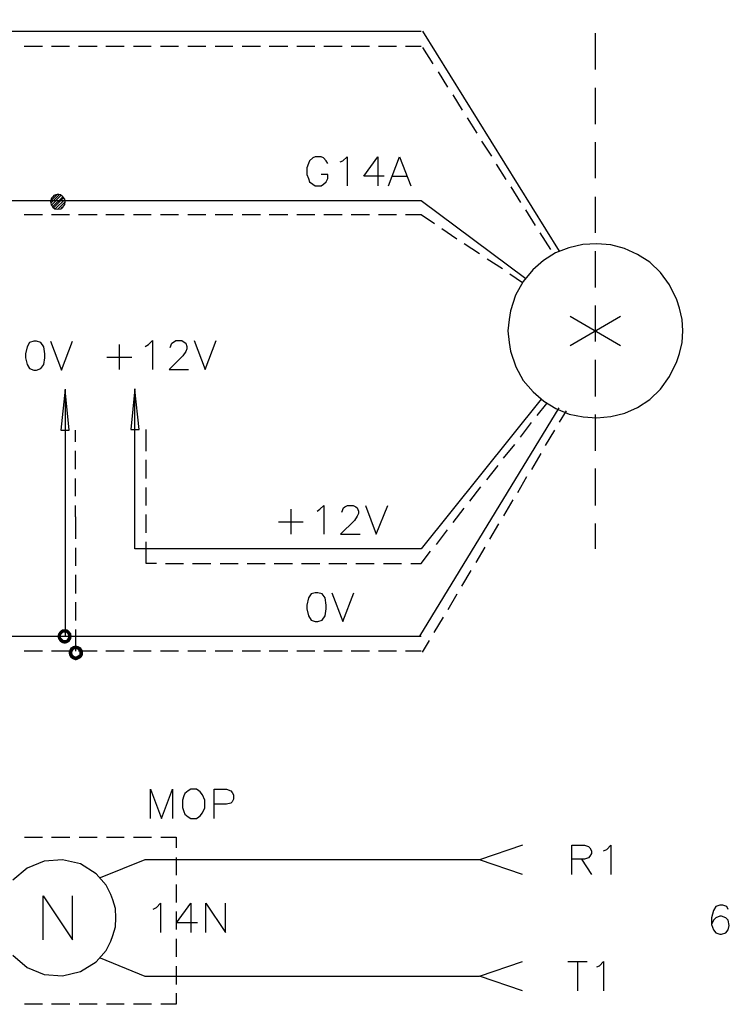
# Model space of a CAD drawing. Units: millimetres. Extents: x -1595 to 5917, y -2232 to 219.
# Drawn here: x 1604 to 1640, y -792 to -742 of the extents above; entities that cross this region are included whole.
import ezdxf

# ---------------------------------------------------------------- set-up
doc = ezdxf.new("R2010")
doc.units = ezdxf.units.MM
doc.layers.add('H', color=7, linetype='Continuous')
doc.layers.add('P', color=7, linetype='Continuous')

msp = doc.modelspace()

# ---------------------------------------------------------------- hatches: boundary and pattern name
at = {"layer": 'H', "linetype": 'Continuous'}
for points in [[(1606.315, -773.401), (1606.35, -773.26), (1606.509, -773.312), (1606.315, -773.401)], [(1606.315, -773.401), (1606.509, -773.312), (1606.491, -773.401), (1606.315, -773.401)], [(1606.35, -773.524), (1606.315, -773.401), (1606.491, -773.401), (1606.35, -773.524)], [(1606.35, -773.26), (1606.438, -773.136), (1606.562, -773.26), (1606.35, -773.26)], [(1606.509, -773.312), (1606.35, -773.26), (1606.562, -773.26), (1606.509, -773.312)], [(1606.35, -773.524), (1606.491, -773.401), (1606.509, -773.471), (1606.35, -773.524)], [(1606.615, -773.207), (1606.438, -773.136), (1606.544, -773.048), (1606.615, -773.207)], [(1606.562, -773.26), (1606.438, -773.136), (1606.615, -773.207), (1606.562, -773.26)], [(1606.685, -773.207), (1606.544, -773.048), (1606.685, -773.03), (1606.685, -773.207)], [(1606.615, -773.207), (1606.544, -773.048), (1606.685, -773.207), (1606.615, -773.207)], [(1606.756, -773.207), (1606.685, -773.03), (1606.826, -773.048), (1606.756, -773.207)], [(1606.685, -773.207), (1606.685, -773.03), (1606.756, -773.207), (1606.685, -773.207)], [(1606.809, -773.26), (1606.756, -773.207), (1606.826, -773.048), (1606.809, -773.26)], [(1606.809, -773.26), (1606.826, -773.048), (1606.932, -773.136), (1606.809, -773.26)], [(1606.844, -773.312), (1606.809, -773.26), (1606.932, -773.136), (1606.844, -773.312)], [(1606.844, -773.312), (1606.932, -773.136), (1607.02, -773.26), (1606.844, -773.312)], [(1606.879, -773.401), (1606.844, -773.312), (1607.02, -773.26), (1606.879, -773.401)], [(1607.02, -773.524), (1606.844, -773.471), (1607.038, -773.401), (1607.02, -773.524)], [(1606.844, -773.471), (1606.879, -773.401), (1607.038, -773.401), (1606.844, -773.471)], [(1606.879, -773.401), (1607.02, -773.26), (1607.038, -773.401), (1606.879, -773.401)], [(1606.438, -773.665), (1606.35, -773.524), (1606.509, -773.471), (1606.438, -773.665)], [(1606.438, -773.665), (1606.509, -773.471), (1606.562, -773.524), (1606.438, -773.665)], [(1606.544, -773.736), (1606.438, -773.665), (1606.562, -773.524), (1606.544, -773.736)], [(1606.544, -773.736), (1606.562, -773.524), (1606.615, -773.577), (1606.544, -773.736)], [(1606.685, -773.771), (1606.544, -773.736), (1606.615, -773.577), (1606.685, -773.771)], [(1606.685, -773.771), (1606.615, -773.577), (1606.685, -773.577), (1606.685, -773.771)], [(1606.685, -773.771), (1606.685, -773.577), (1606.826, -773.736), (1606.685, -773.771)], [(1606.826, -773.736), (1606.685, -773.577), (1606.756, -773.577), (1606.826, -773.736)], [(1606.932, -773.665), (1606.756, -773.577), (1606.809, -773.524), (1606.932, -773.665)], [(1606.826, -773.736), (1606.756, -773.577), (1606.932, -773.665), (1606.826, -773.736)], [(1606.809, -773.524), (1606.844, -773.471), (1607.02, -773.524), (1606.809, -773.524)], [(1606.932, -773.665), (1606.809, -773.524), (1607.02, -773.524), (1606.932, -773.665)], [(1607.161, -774.053), (1606.985, -773.965), (1607.109, -773.895), (1607.161, -774.053)], [(1607.25, -774.053), (1607.109, -773.895), (1607.25, -773.859), (1607.25, -774.053)], [(1607.161, -774.053), (1607.109, -773.895), (1607.25, -774.053), (1607.161, -774.053)], [(1607.32, -774.053), (1607.25, -773.859), (1607.373, -773.895), (1607.32, -774.053)], [(1607.25, -774.053), (1607.25, -773.859), (1607.32, -774.053), (1607.25, -774.053)], [(1607.373, -774.106), (1607.32, -774.053), (1607.373, -773.895), (1607.373, -774.106)], [(1607.373, -774.106), (1607.373, -773.895), (1607.514, -773.965), (1607.373, -774.106)], [(1606.879, -774.23), (1606.914, -774.106), (1607.091, -774.159), (1606.879, -774.23)], [(1606.879, -774.23), (1607.091, -774.159), (1607.073, -774.23), (1606.879, -774.23)], [(1606.914, -774.371), (1606.879, -774.23), (1607.073, -774.23), (1606.914, -774.371)], [(1606.914, -774.106), (1606.985, -773.965), (1607.126, -774.106), (1606.914, -774.106)], [(1607.091, -774.159), (1606.914, -774.106), (1607.126, -774.106), (1607.091, -774.159)], [(1606.914, -774.371), (1607.073, -774.23), (1607.091, -774.318), (1606.914, -774.371)], [(1606.985, -774.494), (1606.914, -774.371), (1607.091, -774.318), (1606.985, -774.494)], [(1607.126, -774.106), (1606.985, -773.965), (1607.161, -774.053), (1607.126, -774.106)], [(1606.985, -774.494), (1607.091, -774.318), (1607.126, -774.353), (1606.985, -774.494)], [(1607.109, -774.565), (1606.985, -774.494), (1607.126, -774.353), (1607.109, -774.565)], [(1607.109, -774.565), (1607.126, -774.353), (1607.161, -774.388), (1607.109, -774.565)], [(1607.25, -774.618), (1607.109, -774.565), (1607.161, -774.388), (1607.25, -774.618)], [(1607.25, -774.618), (1607.161, -774.388), (1607.25, -774.424), (1607.25, -774.618)], [(1607.373, -774.565), (1607.25, -774.424), (1607.32, -774.388), (1607.373, -774.565)], [(1607.25, -774.618), (1607.25, -774.424), (1607.373, -774.565), (1607.25, -774.618)], [(1607.514, -774.494), (1607.32, -774.388), (1607.373, -774.353), (1607.514, -774.494)], [(1607.373, -774.565), (1607.32, -774.388), (1607.514, -774.494), (1607.373, -774.565)], [(1607.426, -774.159), (1607.373, -774.106), (1607.514, -773.965), (1607.426, -774.159)], [(1607.602, -774.371), (1607.373, -774.353), (1607.426, -774.318), (1607.602, -774.371)], [(1607.514, -774.494), (1607.373, -774.353), (1607.602, -774.371), (1607.514, -774.494)], [(1607.426, -774.159), (1607.514, -773.965), (1607.602, -774.106), (1607.426, -774.159)], [(1607.426, -774.23), (1607.602, -774.106), (1607.62, -774.23), (1607.426, -774.23)], [(1607.426, -774.23), (1607.426, -774.159), (1607.602, -774.106), (1607.426, -774.23)], [(1607.602, -774.371), (1607.426, -774.318), (1607.62, -774.23), (1607.602, -774.371)], [(1607.426, -774.318), (1607.426, -774.23), (1607.62, -774.23), (1607.426, -774.318)]]:
    msp.add_hatch(color=256, dxfattribs=at).paths.add_polyline_path(points)

# ---------------------------------------------------------------- linework, layer by layer
at = {"layer": 'P'}
for points in [[(1581.25, -742.674), (1581.25, -742.674), (1581.215, -742.921), (1581.109, -743.132), (1580.968, -743.291), (1580.756, -743.397), (1580.509, -743.432), (1580.28, -743.397), (1580.086, -743.291), (1579.927, -743.132), (1579.821, -742.921), (1579.768, -742.674), (1579.821, -742.48), (1579.927, -742.268), (1580.086, -742.092), (1580.28, -741.986), (1580.509, -741.968), (1580.756, -741.986), (1580.968, -742.092), (1581.109, -742.268), (1581.215, -742.48), (1581.25, -742.674), (1624.783, -742.674)], [(1624.853, -742.674), (1631.785, -753.839)], [(1633.62, -742.762), (1633.62, -744.614)], [(1604.621, -743.432), (1605.556, -743.432)], [(1606.015, -743.432), (1606.932, -743.432)], [(1607.391, -743.432), (1608.326, -743.432)], [(1608.767, -743.432), (1609.701, -743.432)], [(1610.178, -743.432), (1611.077, -743.432)], [(1611.554, -743.432), (1612.471, -743.432)], [(1612.929, -743.432), (1613.847, -743.432)], [(1614.323, -743.432), (1615.222, -743.432)], [(1615.699, -743.432), (1616.634, -743.432)], [(1617.074, -743.432), (1618.009, -743.432)], [(1618.468, -743.432), (1619.385, -743.432)], [(1619.844, -743.432), (1620.779, -743.432)], [(1621.237, -743.432), (1622.154, -743.432)], [(1622.613, -743.432), (1623.53, -743.432)], [(1623.989, -743.432), (1624.783, -743.432)], [(1624.853, -743.503), (1625.382, -744.332)], [(1625.647, -744.737), (1626.123, -745.514)], [(1626.388, -745.902), (1626.864, -746.678)], [(1633.62, -745.549), (1633.62, -747.383)], [(1627.111, -747.066), (1627.605, -747.842)], [(1627.852, -748.248), (1628.346, -749.006)], [(1633.62, -748.3), (1633.62, -750.135)], [(1620.038, -749.394), (1619.967, -749.253), (1619.826, -749.094), (1619.703, -749.041), (1619.403, -749.041), (1619.279, -749.094), (1619.121, -749.253), (1619.068, -749.394), (1618.979, -749.606), (1618.979, -749.941), (1619.068, -750.153), (1619.121, -750.311), (1619.279, -750.435), (1619.403, -750.523), (1619.703, -750.523), (1619.826, -750.435), (1619.967, -750.311), (1620.038, -750.153), (1620.038, -749.941), (1619.703, -749.941)], [(1620.673, -749.306), (1620.814, -749.253), (1621.026, -749.041), (1621.026, -750.523)], [(1622.913, -750.029), (1621.872, -750.029), (1622.578, -749.041), (1622.578, -750.523)], [(1623.125, -750.523), (1623.689, -749.041), (1624.254, -750.523)], [(1628.593, -749.412), (1629.087, -750.205)], [(1623.336, -750.029), (1624.042, -750.029)], [(1581.25, -751.264), (1581.25, -751.264), (1581.215, -751.475), (1581.109, -751.687), (1580.968, -751.846), (1580.756, -751.952), (1580.509, -751.969), (1580.28, -751.952), (1580.086, -751.846), (1579.927, -751.687), (1579.821, -751.475), (1579.768, -751.264), (1579.821, -751.017), (1579.927, -750.805), (1580.086, -750.646), (1580.28, -750.541), (1580.509, -750.523), (1580.756, -750.541), (1580.968, -750.646), (1581.109, -750.805), (1581.215, -751.017), (1581.25, -751.264), (1624.783, -751.264), (1630.092, -755.233)], [(1629.334, -750.576), (1629.827, -751.37)], [(1606.332, -751.705), (1606.703, -751.334), (1606.685, -751.193), (1606.597, -751.07), (1606.474, -750.982), (1606.385, -750.964), (1606.297, -750.964), (1606.227, -750.982), (1606.138, -751.017), (1606.085, -751.07), (1606.015, -751.14), (1605.962, -751.334), (1605.997, -751.475), (1606.085, -751.599), (1606.191, -751.687), (1606.332, -751.705), (1606.491, -751.687), (1606.597, -751.599), (1606.685, -751.475), (1606.703, -751.334), (1606.703, -751.334)], [(1605.98, -751.405), (1606.403, -750.982)], [(1605.98, -751.281), (1606.279, -750.982)], [(1605.997, -751.511), (1606.509, -750.999)], [(1606.068, -751.581), (1606.597, -751.07)], [(1606.121, -751.634), (1606.632, -751.123)], [(1606.209, -751.687), (1606.685, -751.211)], [(1633.62, -751.07), (1633.62, -752.904)], [(1606.509, -751.652), (1606.65, -751.511)], [(1630.074, -751.74), (1630.568, -752.534)], [(1604.621, -751.969), (1605.556, -751.969)], [(1606.015, -751.969), (1606.932, -751.969)], [(1607.391, -751.969), (1608.326, -751.969)], [(1608.767, -751.969), (1609.701, -751.969)], [(1610.178, -751.969), (1611.077, -751.969)], [(1611.554, -751.969), (1612.471, -751.969)], [(1612.929, -751.969), (1613.847, -751.969)], [(1614.323, -751.969), (1615.222, -751.969)], [(1615.699, -751.969), (1616.634, -751.969)], [(1617.074, -751.969), (1618.009, -751.969)], [(1618.468, -751.969), (1619.385, -751.969)], [(1619.844, -751.969), (1620.779, -751.969)], [(1621.237, -751.969), (1622.154, -751.969)], [(1622.613, -751.969), (1623.53, -751.969)], [(1623.989, -751.969), (1624.783, -751.969), (1625.453, -752.428)], [(1625.841, -752.693), (1626.599, -753.204)], [(1630.815, -752.904), (1631.344, -753.751)], [(1626.97, -753.451), (1627.746, -753.963)], [(1638.065, -757.878), (1638.029, -757.314), (1637.906, -756.732), (1637.765, -756.309), (1637.394, -755.55), (1636.936, -754.915), (1636.389, -754.404), (1635.772, -753.998), (1635.101, -753.698), (1634.414, -753.522), (1633.708, -753.469), (1632.985, -753.504), (1632.279, -753.663), (1631.609, -753.927), (1630.992, -754.315), (1630.445, -754.792), (1629.969, -755.374), (1629.58, -756.079), (1629.316, -756.873), (1629.245, -757.314), (1629.192, -757.878), (1629.245, -758.478), (1629.316, -758.919), (1629.598, -759.713), (1629.969, -760.401), (1630.462, -760.983), (1631.009, -761.459), (1631.627, -761.83), (1632.297, -762.112), (1633.002, -762.253), (1633.708, -762.306), (1634.414, -762.235), (1635.119, -762.059), (1635.772, -761.777), (1636.389, -761.371), (1636.936, -760.842), (1637.394, -760.207), (1637.765, -759.448), (1637.906, -759.025), (1638.029, -758.478), (1638.065, -757.878), (1638.065, -757.878)], [(1633.62, -753.839), (1633.62, -755.674)], [(1628.134, -754.227), (1628.91, -754.721)], [(1629.281, -754.986), (1629.933, -755.427)], [(1633.62, -756.591), (1633.62, -758.425)], [(1632.35, -758.619), (1634.907, -757.138)], [(1632.35, -757.138), (1634.907, -758.619)], [(1605.115, -758.408), (1604.904, -758.478), (1604.78, -758.69), (1604.692, -759.043), (1604.692, -759.254), (1604.78, -759.589), (1604.904, -759.801), (1605.115, -759.872), (1605.256, -759.872), (1605.468, -759.801), (1605.627, -759.589), (1605.68, -759.254), (1605.68, -759.043), (1605.627, -758.69), (1605.468, -758.478), (1605.256, -758.408), (1605.115, -758.408), (1605.115, -758.408)], [(1605.962, -758.408), (1606.526, -759.872), (1607.073, -758.408)], [(1610.777, -758.672), (1610.936, -758.584), (1611.148, -758.372), (1611.148, -759.854)], [(1612.047, -758.725), (1612.118, -758.513), (1612.206, -758.46), (1612.33, -758.372), (1612.629, -758.372), (1612.753, -758.46), (1612.841, -758.513), (1612.894, -758.672), (1612.894, -758.796), (1612.841, -758.937), (1612.682, -759.148), (1611.994, -759.854), (1612.965, -759.854)], [(1613.264, -758.372), (1613.811, -759.854), (1614.376, -758.372)], [(1609.454, -758.584), (1609.454, -759.854)], [(1608.819, -759.219), (1610.089, -759.219)], [(1633.62, -759.36), (1633.62, -761.212)], [(1606.703, -760.842), (1606.491, -762.923), (1606.914, -762.923), (1606.703, -760.877), (1606.703, -773.418)], [(1630.868, -761.353), (1624.783, -768.956), (1610.248, -768.956), (1610.248, -760.824), (1610.037, -762.888), (1610.46, -762.888), (1610.248, -760.859)], [(1624.712, -773.383), (1631.785, -761.794)], [(1630.674, -762.182), (1631.168, -761.565)], [(1631.803, -762.517), (1632.156, -761.953)], [(1633.62, -762.129), (1633.62, -763.981)], [(1607.232, -763.523), (1607.232, -762.923)], [(1610.813, -763.999), (1610.813, -762.888)], [(1629.827, -763.276), (1630.392, -762.535)], [(1631.097, -763.699), (1631.574, -762.923)], [(1628.963, -764.352), (1629.545, -763.646)], [(1607.232, -764.899), (1607.232, -763.981)], [(1610.813, -765.375), (1610.813, -764.44)], [(1630.409, -764.916), (1630.868, -764.105)], [(1628.116, -765.445), (1628.699, -764.722)], [(1633.62, -764.881), (1633.62, -766.751)], [(1607.232, -766.275), (1607.232, -765.375)], [(1629.686, -766.098), (1630.145, -765.287)], [(1610.813, -766.751), (1610.813, -765.834)], [(1627.252, -766.539), (1627.817, -765.798)], [(1607.232, -767.333), (1607.232, -766.751)], [(1618.168, -766.945), (1618.168, -768.215)], [(1619.509, -767.033), (1619.632, -766.945), (1619.844, -766.751), (1619.844, -768.215)], [(1620.761, -767.086), (1620.832, -766.874), (1620.902, -766.821), (1621.043, -766.751), (1621.325, -766.751), (1621.467, -766.821), (1621.537, -766.874), (1621.608, -767.033), (1621.608, -767.156), (1621.537, -767.298), (1621.396, -767.509), (1620.69, -768.215), (1621.678, -768.215)], [(1621.96, -766.751), (1622.507, -768.215), (1623.089, -766.751)], [(1626.405, -767.615), (1626.97, -766.892)], [(1628.981, -767.28), (1629.457, -766.469)], [(1607.25, -768.444), (1607.25, -767.333)], [(1610.813, -768.144), (1610.813, -767.209)], [(1617.533, -767.58), (1618.785, -767.58)], [(1628.275, -768.462), (1628.734, -767.686)], [(1633.62, -767.668), (1633.62, -768.956)], [(1625.559, -768.726), (1626.123, -767.985)], [(1607.25, -769.82), (1607.25, -768.903)], [(1611.342, -769.696), (1610.813, -769.696), (1610.813, -768.603)], [(1627.57, -769.644), (1628.028, -768.867)], [(1624.254, -769.696), (1624.783, -769.696), (1625.259, -769.079)], [(1611.8, -769.696), (1612.718, -769.696)], [(1613.176, -769.696), (1614.111, -769.696)], [(1614.57, -769.696), (1615.487, -769.696)], [(1615.946, -769.696), (1616.863, -769.696)], [(1617.321, -769.696), (1618.256, -769.696)], [(1618.715, -769.696), (1619.632, -769.696)], [(1620.091, -769.696), (1621.008, -769.696)], [(1621.467, -769.696), (1622.401, -769.696)], [(1622.878, -769.696), (1623.777, -769.696)], [(1607.25, -771.213), (1607.25, -770.279)], [(1626.846, -770.843), (1627.323, -770.049)], [(1619.403, -771.178), (1619.191, -771.231), (1619.068, -771.443), (1618.979, -771.813), (1618.979, -772.007), (1619.068, -772.36), (1619.191, -772.572), (1619.403, -772.642), (1619.544, -772.642), (1619.756, -772.572), (1619.914, -772.36), (1619.967, -772.007), (1619.967, -771.813), (1619.914, -771.443), (1619.756, -771.231), (1619.544, -771.178), (1619.403, -771.178), (1619.403, -771.178)], [(1620.249, -771.178), (1620.814, -772.642), (1621.361, -771.178)], [(1626.159, -772.025), (1626.617, -771.231)], [(1607.25, -772.589), (1607.25, -771.654)], [(1625.435, -773.207), (1625.912, -772.43)], [(1581.25, -773.383), (1624.783, -773.383)], [(1607.25, -774.141), (1607.25, -773.048)], [(1624.853, -774.194), (1625.206, -773.612)], [(1604.621, -774.124), (1605.556, -774.124)], [(1606.015, -774.124), (1606.932, -774.124)], [(1607.391, -774.124), (1608.326, -774.124)], [(1608.767, -774.124), (1609.701, -774.124)], [(1610.178, -774.124), (1611.077, -774.124)], [(1611.554, -774.124), (1612.471, -774.124)], [(1612.929, -774.124), (1613.847, -774.124)], [(1614.323, -774.124), (1615.222, -774.124)], [(1615.699, -774.124), (1616.634, -774.124)], [(1617.074, -774.124), (1618.009, -774.124)], [(1618.468, -774.124), (1619.385, -774.124)], [(1619.844, -774.124), (1620.779, -774.124)], [(1621.237, -774.124), (1622.154, -774.124)], [(1622.613, -774.124), (1623.53, -774.124)], [(1623.989, -774.124), (1624.783, -774.124)], [(1611.042, -782.643), (1611.042, -781.162), (1611.606, -782.643), (1612.153, -781.162), (1612.153, -782.643)], [(1613.088, -781.162), (1612.947, -781.232), (1612.788, -781.373), (1612.735, -781.497), (1612.665, -781.709), (1612.665, -782.079), (1612.735, -782.291), (1612.788, -782.432), (1612.947, -782.555), (1613.088, -782.643), (1613.37, -782.643), (1613.494, -782.555), (1613.564, -782.502), (1613.688, -782.361), (1613.794, -782.097), (1613.794, -781.709), (1613.688, -781.444), (1613.564, -781.285), (1613.494, -781.232), (1613.37, -781.162), (1613.088, -781.162), (1613.088, -781.162)], [(1614.27, -782.643), (1614.27, -781.162), (1614.905, -781.162), (1615.117, -781.232), (1615.187, -781.32), (1615.258, -781.444), (1615.258, -781.656), (1615.187, -781.797), (1615.117, -781.867), (1614.905, -781.92), (1614.27, -781.92)], [(1604.639, -783.596), (1605.556, -783.596)], [(1606.015, -783.596), (1606.95, -783.596)], [(1607.426, -783.596), (1608.326, -783.596)], [(1608.802, -783.596), (1609.701, -783.596)], [(1610.178, -783.596), (1611.095, -783.596)], [(1611.571, -783.596), (1612.347, -783.596), (1612.347, -784.143)], [(1629.933, -784.002), (1627.746, -784.742)], [(1632.438, -785.483), (1632.438, -784.002), (1633.073, -784.002), (1633.285, -784.072), (1633.355, -784.143), (1633.426, -784.284), (1633.426, -784.425), (1633.355, -784.566), (1633.285, -784.637), (1633.073, -784.707), (1632.438, -784.707)], [(1634.043, -784.284), (1634.202, -784.213), (1634.414, -784.002), (1634.414, -785.483)], [(1609.278, -787.688), (1609.26, -787.212), (1609.137, -786.771), (1609.031, -786.506), (1608.784, -786.03), (1608.29, -785.448), (1607.479, -784.954), (1606.579, -784.742), (1605.644, -784.813), (1604.78, -785.166), (1604.057, -785.783)], [(1629.933, -785.483), (1627.746, -784.742), (1610.76, -784.742), (1608.484, -785.66)], [(1612.347, -784.619), (1612.347, -785.519)], [(1632.932, -784.707), (1633.426, -785.483)], [(1612.347, -785.995), (1612.347, -786.912)], [(1605.592, -788.799), (1605.592, -786.577), (1607.073, -788.799), (1607.073, -786.577)], [(1611.183, -787.247), (1611.342, -787.159), (1611.554, -786.947), (1611.554, -788.429)], [(1613.423, -787.935), (1612.365, -787.935), (1613.088, -786.947), (1613.088, -788.429)], [(1613.847, -788.429), (1613.847, -786.947), (1614.852, -788.429), (1614.852, -786.947)], [(1612.347, -787.371), (1612.347, -788.288)], [(1640.375, -787.265), (1640.305, -787.106), (1640.093, -787.053), (1639.952, -787.053), (1639.74, -787.106), (1639.617, -787.318), (1639.529, -787.688), (1639.529, -788.023), (1639.617, -788.305), (1639.74, -788.447), (1639.952, -788.517), (1640.04, -788.517), (1640.252, -788.447), (1640.375, -788.305), (1640.428, -788.076), (1640.375, -787.812), (1640.252, -787.688), (1640.04, -787.6), (1639.952, -787.6), (1639.74, -787.688), (1639.617, -787.812), (1639.529, -788.023)], [(1604.057, -789.593), (1604.78, -790.21), (1605.644, -790.563), (1606.579, -790.634), (1607.479, -790.422), (1608.29, -789.928), (1608.784, -789.346), (1609.031, -788.87), (1609.137, -788.588), (1609.26, -788.147), (1609.278, -787.688), (1609.278, -787.688)], [(1612.347, -788.764), (1612.347, -789.664)], [(1608.484, -789.717), (1610.76, -790.651), (1627.746, -790.651), (1629.933, -789.911)], [(1632.226, -789.911), (1633.214, -789.911)], [(1632.72, -789.911), (1632.72, -791.392)], [(1633.708, -790.175), (1633.831, -790.122), (1634.043, -789.911), (1634.043, -791.392)], [(1612.347, -790.14), (1612.347, -791.075)], [(1629.933, -791.392), (1627.746, -790.651)], [(1612.347, -791.516), (1612.347, -792.08), (1611.571, -792.08)], [(1605.556, -792.08), (1604.639, -792.08)], [(1606.95, -792.08), (1606.015, -792.08)], [(1608.326, -792.08), (1607.426, -792.08)], [(1609.701, -792.08), (1608.802, -792.08)], [(1611.095, -792.08), (1610.178, -792.08)]]:
    msp.add_lwpolyline(points, dxfattribs=at)

doc.saveas('drawing.dxf')
